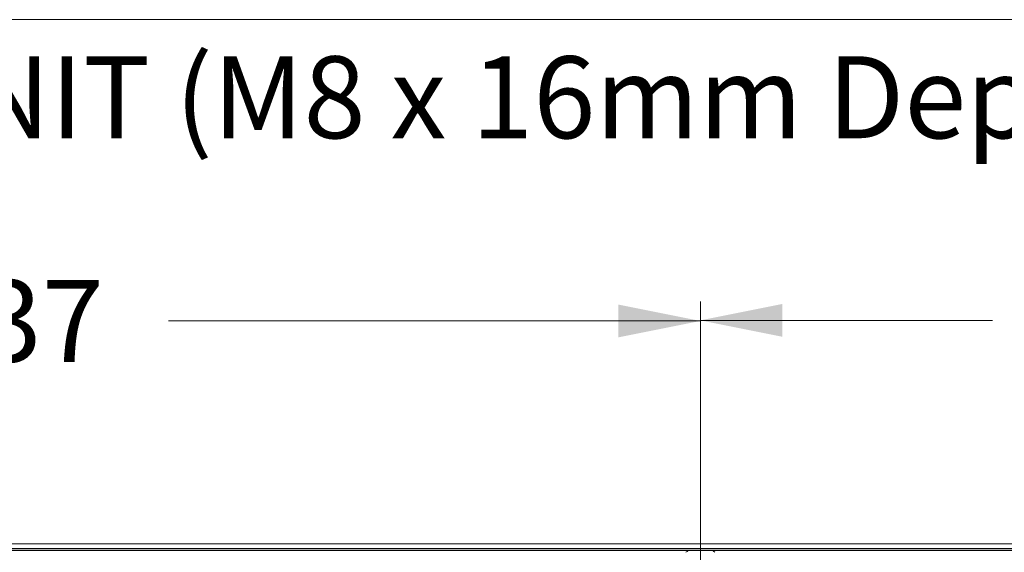
# Model space of a CAD drawing. Units: inches. Extents: x 6 to 231, y -14 to 154.
# Drawn here: x 171 to 186, y 93 to 101 of the extents above; entities that cross this region are included whole.
import ezdxf
from ezdxf.enums import TextEntityAlignment as Align

# ---------------------------------------------------------------- set-up
doc = ezdxf.new("R2010")
doc.units = ezdxf.units.IN
doc.header["$MEASUREMENT"] = 0
doc.linetypes.add('$DDT_AUDIT_GENERATED_(5CE)', pattern=[0])
doc.linetypes.add('DCAD_CONTINUOUS', pattern=[0])
doc.layers.add('Layer 1397', color=7, linetype='Continuous', lineweight=0, true_color=0x0000d5)
doc.layers.add('P703_BEZEL_T_BL5', color=7, linetype='DCAD_CONTINUOUS', lineweight=0)
doc.layers.add('P703_BKT_MODULE_T_BL215', color=7, linetype='DCAD_CONTINUOUS', lineweight=0)
doc.styles.add('DC_TEXTSTYLE4', font='arial_0.ttf', dxfattribs={"height": 0.2})

msp = doc.modelspace()

# ---------------------------------------------------------------- hatches: boundary and pattern name
at = {"layer": 'Layer 1397', "lineweight": 0, "ltscale": 0.07874}
for points in [[(180.033, 96.455), (181.333, 96.195), (180.033, 95.935)], [(182.633, 95.945), (181.333, 96.205), (182.633, 96.465)]]:
    msp.add_hatch(color=256, dxfattribs=at).paths.add_polyline_path(points)

# ---------------------------------------------------------------- linework, layer by layer
for p, q in [((181.333, 94.575), (181.333, 96.505)), ((181.333, 82.41), (181.333, 96.495)), ((172.891, 96.195), (181.333, 96.195)), ((185.967, 96.205), (181.333, 96.205))]:
    msp.add_line(p, q, dxfattribs=at)
at = {"layer": 'Layer 1397', "lineweight": 0, "ltscale": 0.07874, "flags": 128}
msp.add_lwpolyline([(157.848, 100.977), (195.145, 100.977), (197.211, 82.311)], dxfattribs=at)
at = {"layer": 'P703_BEZEL_T_BL5', "color": 7, "linetype": '$DDT_AUDIT_GENERATED_(5CE)', "lineweight": 0, "ltscale": 0.004921}
for p, q in [((160.254, 92.657), (218.16, 92.657)), ((160.254, 92.582), (218.16, 92.582)), ((160.254, 92.556), (218.16, 92.556)), ((160.254, 92.55), (218.16, 92.55))]:
    msp.add_line(p, q, dxfattribs=at)
at = {"layer": 'P703_BKT_MODULE_T_BL215', "color": 7, "linetype": '$DDT_AUDIT_GENERATED_(5CE)', "lineweight": 0, "ltscale": 0.004921}
for centre, start, end in [((181.185, 92.44), 110.8648, 135), ((181.481, 92.44), 45, 69.1352)]:
    msp.add_arc(centre, 0.118, start, end, dxfattribs=at)

# ---------------------------------------------------------------- texts
at = {"layer": 'Layer 1397', "lineweight": 0, "style": 'DC_TEXTSTYLE4'}
msp.add_text('FOR MOUNT UNIT (M8 x 16mm Depth)', height=1.3, dxfattribs=at).set_placement((157.861, 99.095))
msp.add_text('23.37', height=1.3, dxfattribs=at).set_placement((169.65, 95.545), align=Align.CENTER)

doc.saveas('drawing.dxf')
